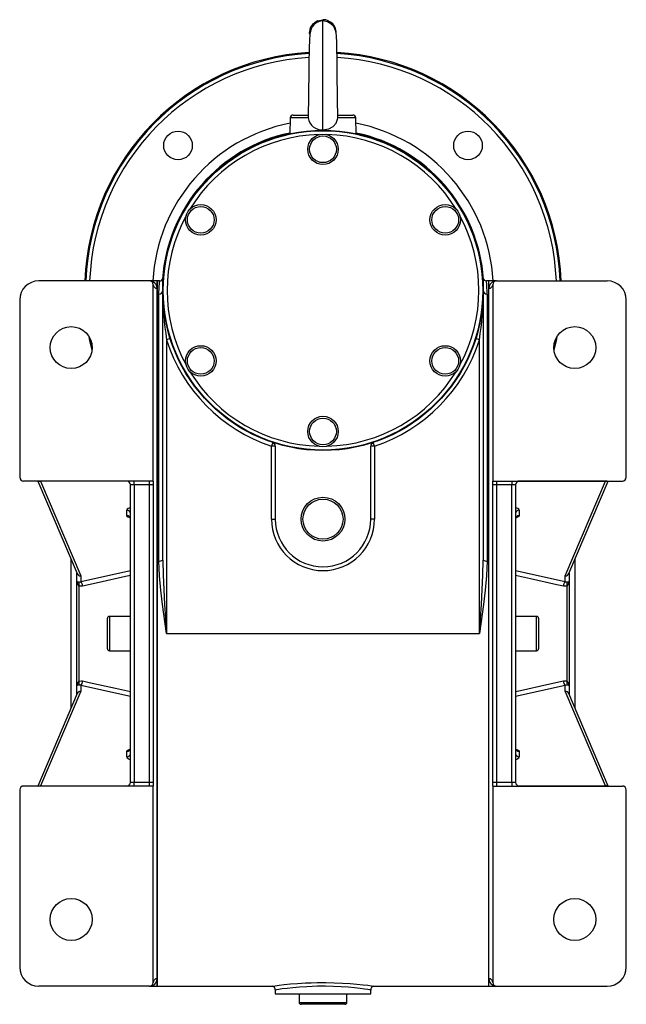
# Model space of a CAD drawing. Extents: x -852 to 1359, y -852 to 852.
# Drawn here: x 1041 to 1359, y -258 to 258 of the extents above; entities that cross this region are included whole.
import ezdxf

# ---------------------------------------------------------------- set-up
doc = ezdxf.new("R2010")
doc.units = 0
doc.linetypes.add('SLD-PLNÁ', pattern=[0])
doc.layers.add('VIDITELNE', color=2, linetype='SLD-PLNÁ')

msp = doc.modelspace()

# ---------------------------------------------------------------- linework, layer by layer
at = {"layer": 'VIDITELNE', "color": 2, "linetype": 'SLD-PLNÁ'}
for p, q in [((1200, 200.46), (1200, 258.24)), ((1202.34, 257.76), (1201.37, 258.11)), ((1182.77, 206.68), (1182.56, 198.41)), ((1192.26, 206.68), (1182.77, 206.68)), ((1184.37, 208.24), (1192.39, 208.24)), ((1207.6, 208.24), (1215.63, 208.24)), ((1217.23, 206.68), (1207.74, 206.68)), ((1217.44, 198.41), (1217.23, 206.68)), ((1175, 196.46), (1175, 196.43)), ((1225, 196.43), (1225, 196.46)), ((1109, 121.24), (1051, 121.24)), ((1113, 121.24), (1109, 121.24)), ((1111, 16.24), (1111, 119.24)), ((1114.27, 121.24), (1113, 121.24)), ((1113, 121.24), (1113, 117.28)), ((1113, -63.76), (1113, 121.24)), ((1287, 121.24), (1285.73, 121.24)), ((1291, 121.24), (1287, 121.24)), ((1287, 117.28), (1287, 121.24)), ((1287, -63.76), (1287, 121.24)), ((1289, 119.24), (1289, 16.24)), ((1291, 121.24), (1349, 121.24)), ((1113, 117.28), (1113, -244.8)), ((1114, -25.7), (1114, 114.31)), ((1116, -25.29), (1116, 116.24)), ((1284, 116.24), (1284, -25.29)), ((1286, 114.31), (1286, -25.7)), ((1287, -244.8), (1287, 117.28)), ((1041, 111.24), (1041, 18.24)), ((1359, 18.24), (1359, 111.24)), ((1078.93, 87.48), (1078.39, 89.84)), ((1119.91, 90.92), (1118, 90.32)), ((1118, 90.32), (1118, -63.76)), ((1282, 90.32), (1280.09, 90.92)), ((1282, -63.76), (1282, 90.32)), ((1321.61, 89.84), (1321.07, 87.48)), ((1173.63, 36.49), (1173, 34.59)), ((1227, 34.59), (1226.37, 36.49)), ((1175, 34.59), (1173, 34.59)), ((1173, -3.76), (1173, 34.59)), ((1175, 34.59), (1175, -3.76)), ((1225, -3.76), (1225, 34.59)), ((1227, 34.59), (1225, 34.59)), ((1227, 34.59), (1227, -3.76)), ((1101, 16.24), (1043, 16.24)), ((1050.45, 16.24), (1071.14, -32.35)), ((1051.9, 16.24), (1051.9, 16.1)), ((1051.9, 16.1), (1073, -33.47)), ((1097.75, 16.1), (1051.9, 16.1)), ((1101, 14.24), (1101, 16.24)), ((1109, 16.24), (1101, 16.24)), ((1109, 14.24), (1109, 16.24)), ((1111, 16.24), (1109, 16.24)), ((1111, 16.24), (1111, 14.24)), ((1289, 16.24), (1291, 16.24)), ((1289, 14.24), (1289, 16.24)), ((1291, 16.24), (1299, 16.24)), ((1291, 16.24), (1291, 14.24)), ((1299, 16.24), (1299, 14.24)), ((1299, 16.24), (1357, 16.24)), ((1348.1, 16.1), (1302.25, 16.1)), ((1327, -33.47), (1348.1, 16.1)), ((1328.86, -32.35), (1349.55, 16.24)), ((1348.1, 16.24), (1348.1, 16.1)), ((1101, 14.24), (1099, 14.24)), ((1099, -141.76), (1099, 14.24)), ((1109, 14.24), (1101, 14.24)), ((1101, 14.24), (1101, -141.76)), ((1111, 14.24), (1109, 14.24)), ((1109, -141.76), (1109, 14.24)), ((1111, 14.24), (1111, -141.76)), ((1291, 14.24), (1289, 14.24)), ((1289, -141.76), (1289, 14.24)), ((1299, 14.24), (1291, 14.24)), ((1291, 14.24), (1291, -141.76)), ((1301, 14.24), (1299, 14.24)), ((1299, -141.76), (1299, 14.24)), ((1301, 14.24), (1301, -141.76)), ((1097.1, -1.84), (1097.1, 0.87)), ((1302.9, 0.87), (1302.9, -1.84)), ((1173, -3.76), (1175, -3.76)), ((1227, -3.76), (1225, -3.76)), ((1068, -63.76), (1068, -24.98)), ((1332, -24.98), (1332, -102.54)), ((1073, -36.55), (1099, -30.78)), ((1301, -30.78), (1327, -36.55)), ((1071, -36.36), (1071, -32.03)), ((1073, -33.47), (1073, -36.55)), ((1327, -36.55), (1327, -33.47)), ((1329, -32.03), (1329, -36.36)), ((1071, -91.16), (1071, -36.36)), ((1072, -38.85), (1072, -88.67)), ((1328, -88.67), (1328, -38.85)), ((1329, -36.36), (1329, -91.16)), ((1087, -71.76), (1087, -55.76)), ((1099, -54.76), (1088, -54.76)), ((1088, -54.76), (1088, -72.76)), ((1312, -54.76), (1301, -54.76)), ((1312, -72.76), (1312, -54.76)), ((1313, -55.76), (1313, -71.76)), ((1068, -102.54), (1068, -63.76)), ((1113, -248.76), (1113, -63.76)), ((1118, -63.76), (1282, -63.76)), ((1287, -248.76), (1287, -63.76)), ((1088, -72.76), (1099, -72.76)), ((1301, -72.76), (1312, -72.76)), ((1071, -95.49), (1071, -91.16)), ((1073, -90.97), (1073, -94.05)), ((1099, -96.74), (1073, -90.97)), ((1327, -90.97), (1301, -96.74)), ((1327, -94.05), (1327, -90.97)), ((1329, -91.16), (1329, -95.49)), ((1071.14, -95.17), (1050.45, -143.76)), ((1073, -94.05), (1051.9, -143.62)), ((1348.1, -143.62), (1327, -94.05)), ((1349.55, -143.76), (1328.86, -95.17)), ((1097.1, -128.39), (1097.1, -125.68)), ((1302.9, -125.68), (1302.9, -128.39)), ((1101, -143.76), (1043, -143.76)), ((1051.9, -143.76), (1051.9, -143.62)), ((1051.9, -143.62), (1097.75, -143.62)), ((1099, -141.76), (1101, -141.76)), ((1101, -143.76), (1101, -141.76)), ((1101, -141.76), (1109, -141.76)), ((1109, -143.76), (1101, -143.76)), ((1109, -143.76), (1109, -141.76)), ((1109, -141.76), (1111, -141.76)), ((1111, -143.76), (1109, -143.76)), ((1111, -141.76), (1111, -143.76)), ((1111, -246.76), (1111, -143.76)), ((1289, -141.76), (1291, -141.76)), ((1289, -143.76), (1289, -141.76)), ((1289, -143.76), (1289, -246.76)), ((1289, -143.76), (1291, -143.76)), ((1291, -141.76), (1299, -141.76)), ((1291, -141.76), (1291, -143.76)), ((1291, -143.76), (1299, -143.76)), ((1299, -141.76), (1301, -141.76)), ((1299, -141.76), (1299, -143.76)), ((1299, -143.76), (1357, -143.76)), ((1302.25, -143.62), (1348.1, -143.62)), ((1348.1, -143.76), (1348.1, -143.62)), ((1041, -145.76), (1041, -238.76)), ((1359, -238.76), (1359, -145.76)), ((1113, -244.8), (1113, -248.76)), ((1287, -248.76), (1287, -244.8)), ((1109, -248.76), (1051, -248.76)), ((1109, -248.76), (1113, -248.76)), ((1113, -248.76), (1173.07, -248.76)), ((1173.07, -248.75), (1173.06, -248.75)), ((1175, -250.75), (1175, -252.76)), ((1175, -252.76), (1225, -252.76)), ((1187.5, -252.76), (1187.5, -257.26)), ((1212.5, -257.26), (1212.5, -252.76)), ((1225, -252.76), (1225, -250.76)), ((1226.99, -248.76), (1287, -248.76)), ((1287, -248.76), (1291, -248.76)), ((1291, -248.76), (1349, -248.76)), ((1187.5, -257.26), (1200, -257.26)), ((1200, -257.26), (1212.5, -257.26)), ((1200, -258.26), (1188.5, -258.26)), ((1211.5, -258.26), (1200, -258.26))]:
    msp.add_line(p, q, dxfattribs=at)
for points in [[(1200, 257.6), (1198.01, 257.28), (1196.4, 256.52), (1195.2, 255.53), (1194.36, 254.47), (1193.82, 253.45), (1193.39, 252.11), (1193.16, 250.87), (1192.85, 247.39), (1192.74, 243.61), (1192.69, 240.81), (1192.65, 237.9), (1192.61, 235), (1192.55, 230.9), (1192.51, 227.24), (1192.46, 223.25), (1192.4, 218.71), (1192.33, 213.93), (1192.29, 211.61), (1192.26, 209.64), (1192.24, 208.13), (1192.24, 207.89)], [(1193.12, 250.64), (1193, 251.24), (1193.53, 253.92), (1195.05, 256.19), (1197.32, 257.71), (1200, 258.24)], [(1197.03, 257.58), (1195.66, 256.61), (1195.64, 256.58)], [(1207.79, 207.57), (1207.77, 208.38), (1207.74, 209.99), (1207.68, 213.53), (1207.62, 217.36), (1207.57, 221.49), (1207.51, 225.8), (1207.46, 230.14), (1207.4, 234.39), (1207.34, 238.44), (1207.28, 242.18), (1207.24, 244.52), (1207.19, 246.86), (1207.11, 249.13), (1207.07, 249.97), (1206.96, 250.94), (1206.73, 252.09), (1206.26, 253.39), (1205.45, 254.77), (1204.16, 256.1), (1202.33, 257.15), (1200, 257.6)], [(1200, 200.46), (1203.04, 200.97), (1205.41, 202.27), (1206.85, 203.91), (1207.64, 205.99), (1207.74, 206.68)], [(1207.74, 206.68), (1207.78, 207.2), (1207.78, 207.57)], [(1114, 114.31), (1114.07, 117.85), (1114.2, 120.15), (1114.28, 121.19), (1114.27, 121.11)], [(1078.94, 85.1), (1077.82, 89.82), (1077.37, 92)], [(1322.63, 92), (1322.18, 89.82), (1321.06, 85.1)], [(1348.94, 16.24), (1348.62, 16.14), (1348.23, 16.1)], [(1099, -3.19), (1099.02, -3.18), (1099.03, -3.18), (1099.03, -3.17), (1099.02, -3.16), (1099, -3.15), (1098.89, -3.11), (1098.44, -2.97), (1097.69, -2.64), (1097.19, -2.16), (1097.1, -1.84)], [(1098.68, -2.77), (1098.67, -2.77), (1098.77, -2.88), (1098.95, -3.23), (1098.96, -3.6)], [(1302.9, -1.84), (1302.68, -2.34), (1302.05, -2.78), (1301.68, -2.93), (1301.27, -3.06), (1301.05, -3.13), (1301, -3.15), (1300.98, -3.16), (1300.97, -3.17), (1300.97, -3.18), (1300.99, -3.18), (1301, -3.19)], [(1301.02, -3.58), (1301.01, -3.46), (1301.17, -2.96), (1301.31, -2.78), (1301.31, -2.78)], [(1118, -63.76), (1117.99, -63.68), (1115.85, -48.62), (1114.95, -41.04), (1114.28, -33.48), (1114, -25.7)], [(1116, -25.29), (1116.14, -33.15), (1116.92, -48.39), (1117.99, -63.67), (1118, -63.76)], [(1282, -63.76), (1282.01, -63.67), (1283.08, -48.42), (1283.86, -33.15), (1284, -25.29)], [(1286, -25.7), (1285.72, -33.48), (1285.06, -40.98), (1284.17, -48.5), (1282.01, -63.68), (1282, -63.76)], [(1099, -33.39), (1096.54, -33.93), (1082.69, -36.99), (1074, -38.91)], [(1326, -38.91), (1322.54, -38.14), (1308.7, -35.09), (1301, -33.39)], [(1071, -36.36), (1071, -36.37), (1071.09, -36.48), (1071.47, -36.63), (1072, -36.73)], [(1072, -36.73), (1072.27, -36.74), (1073, -36.55)], [(1074, -38.91), (1072.54, -38.97), (1072, -38.85)], [(1328, -38.85), (1326.6, -39), (1326, -38.91)], [(1327, -36.55), (1327.3, -36.66), (1328, -36.73)], [(1328, -36.73), (1328.53, -36.63), (1328.91, -36.48), (1329, -36.37), (1329, -36.36)], [(1072, -90.79), (1071.47, -90.89), (1071.09, -91.04), (1071, -91.16), (1071, -91.16)], [(1072, -88.67), (1073.4, -88.52), (1074, -88.61)], [(1073, -90.97), (1072.7, -90.86), (1072, -90.79)], [(1074, -88.61), (1077.46, -89.38), (1091.3, -92.43), (1099, -94.13)], [(1301, -94.13), (1303.46, -93.59), (1317.31, -90.53), (1326, -88.61)], [(1326, -88.61), (1327.46, -88.55), (1328, -88.67)], [(1328, -90.79), (1327.73, -90.78), (1327, -90.97)], [(1329, -91.16), (1329, -91.16), (1328.91, -91.04), (1328.53, -90.89), (1328, -90.79)], [(1098.98, -123.94), (1098.99, -124.06), (1098.83, -124.56), (1098.69, -124.74), (1098.69, -124.74)], [(1301.32, -124.75), (1301.33, -124.75), (1301.23, -124.65), (1301.05, -124.29), (1301.04, -123.92)], [(1097.1, -125.68), (1097.32, -125.18), (1097.95, -124.74), (1098.32, -124.59), (1098.73, -124.46), (1098.95, -124.39), (1099, -124.37), (1099.02, -124.36), (1099.03, -124.35), (1099.03, -124.34), (1099.01, -124.34), (1099, -124.33)], [(1301, -124.33), (1300.98, -124.34), (1300.97, -124.34), (1300.97, -124.35), (1300.98, -124.36), (1301, -124.37), (1301.11, -124.41), (1301.56, -124.55), (1302.31, -124.88), (1302.81, -125.36), (1302.9, -125.68)], [(1051.06, -143.76), (1051.38, -143.66), (1051.77, -143.62)], [(1173.06, -248.75), (1173.03, -248.76), (1173.62, -248.67), (1174.92, -248.5), (1176.96, -248.24), (1179.6, -247.93), (1182.88, -247.6), (1186.58, -247.3), (1190.78, -247.05), (1193.8, -246.92), (1196.95, -246.85), (1201.4, -246.83), (1205.93, -246.92), (1210.17, -247.1), (1214.24, -247.36), (1217.82, -247.67), (1221, -248), (1223.52, -248.29), (1225.44, -248.54), (1226.59, -248.7), (1227, -248.76), (1226.99, -248.76)], [(1224.99, -250.76), (1225, -250.76), (1224.63, -250.7), (1223.56, -250.54), (1221.81, -250.29), (1219.45, -249.99), (1216.55, -249.66), (1213.19, -249.35), (1209.47, -249.08), (1205.49, -248.9), (1201.35, -248.81), (1197.18, -248.83), (1194.28, -248.9), (1191.46, -249.03), (1187.63, -249.28), (1184.15, -249.59), (1181.15, -249.92), (1178.67, -250.23), (1176.8, -250.49), (1175.57, -250.67), (1175.03, -250.76), (1175.07, -250.75)]]:
    msp.add_lwpolyline(points, dxfattribs=at)
for centre, radius in [((1200, 116.24), 84), ((1200, 116.24), 83.75), ((1123.99, 192.25), 7.5), ((1200, 190.24), 8), ((1200, 190.24), 7), ((1276.01, 192.25), 7.5), ((1135.91, 153.24), 8), ((1135.91, 153.24), 7), ((1264.09, 153.24), 8), ((1264.09, 153.24), 7), ((1068, 86.24), 11), ((1332, 86.24), 11), ((1135.91, 79.24), 8), ((1135.91, 79.24), 7), ((1264.09, 79.24), 8), ((1264.09, 79.24), 7), ((1200, 42.24), 8), ((1200, 42.24), 7), ((1200, -3.76), 11.5), ((1200, -3.76), 10.5), ((1068, -213.76), 11), ((1332, -213.76), 11)]:
    msp.add_circle(centre, radius, dxfattribs=at)
for centre, radius, start, end in [((1200, 251.24), 7, 356.5943, 90), ((1200, 116.24), 125, 93.3531, 177.7076), ((1200, 116.24), 124.44, 93.3717, 177.6972), ((1200, 116.24), 122.44, 93.4395, 177.6596), ((1200, 116.24), 125, 2.2924, 86.6445), ((1200, 116.24), 124.44, 2.3028, 86.625), ((1200, 116.24), 122.44, 2.3404, 86.5564), ((1184.37, 206.64), 1.6, 90, 178.5), ((1196.57, 207.32), 4.36, 172.6008, 188.4783), ((1199.49, 207.76), 7.32, 188.4864, 273.9759), ((1215.63, 206.64), 1.6, 1.5, 90), ((1200, 116.24), 89.37, 101.1604, 176.7929), ((1200, 116.24), 89.37, 3.2071, 78.8396), ((1200, 116.24), 84.38, 101.9232, 175.9218), ((1200, 116.24), 81.75, 91.4492, 148.5508), ((1200, 116.24), 81.75, 31.4492, 88.5508), ((1200, 116.24), 84.38, 3.977, 78.0768), ((1200, 116.24), 81.75, 151.4492, 208.5508), ((1200, 116.24), 81.75, 331.4492, 28.5508), ((1051, 111.24), 10, 90, 180), ((1109, 119.24), 2, 0, 90), ((1109.02, 117.26), 3.98, 0.3426, 90.2735), ((1112.98, 119.26), 1.98, 180.6261, 270.6127), ((1114.42, 123.06), 1.81, 266.0373, 345.9712), ((1285.6, 123.13), 1.86, 196.0886, 273.8141), ((1202.22, 114.33), 83.78, 359.9901, 4.6393), ((1290.98, 117.26), 3.98, 89.7691, 179.6148), ((1287.02, 119.26), 1.98, 269.3873, 359.3739), ((1291, 119.24), 2, 90, 180), ((1349, 111.24), 10, 0, 90), ((1114.04, 116.28), 1.96, 268.9281, 358.8865), ((1283.55, 116.13), 167.55, 179.9617, 188.8617), ((1116.45, 116.13), 167.55, 351.1383, 0.0383), ((1285.96, 116.28), 1.96, 181.1135, 271.0719), ((1200, 116.24), 86, 197.5435, 251.7024), ((1200, 116.24), 86, 288.2976, 342.4565), ((1200, 116.24), 81.75, 211.4492, 268.5508), ((1200, 116.24), 81.75, 271.4492, 328.5508), ((1173, 34.59), 2, 0, 71.7024), ((1227, 34.59), 2, 108.2976, 180), ((1043, 18.24), 2, 180, 270), ((1051.77, 17.93), 1.83, 247.3949, 269.9265), ((1051.58, 16.06), 0.188, 11.5078, 71.5379), ((1051.76, 13.7), 2.4, 86.7344, 89.9553), ((1097, 14.24), 2, 0, 90), ((1303, 14.24), 2, 90, 180), ((1348.24, 13.7), 2.4, 90.0447, 93.2656), ((1348.42, 16.06), 0.188, 108.4621, 168.4922), ((1357, 18.24), 2, 270, 0), ((1099.02, 0.09), 2.07, 89.1932, 157.9299), ((1097.17, -0.96), 1.83, 2.3555, 92.1761), ((1300.94, 0.02), 2.14, 23.239, 89.638), ((1302.83, -0.96), 1.83, 87.8239, 177.6445), ((1097.17, -3.68), 1.83, 2.3555, 92.1761), ((1200, -3.76), 27, 180, 0), ((1200, -3.76), 25, 180, 0), ((1302.83, -3.68), 1.83, 87.8239, 177.6445), ((1114.48, -22.96), 2.78, 260.0837, 303.1664), ((1285.52, -22.96), 2.78, 236.8336, 279.9163), ((1072.89, -31.54), 1.93, 204.7091, 273.241), ((1327.11, -31.54), 1.93, 266.759, 335.2909), ((1074.34, -36.46), 3.34, 178.3209, 225.5608), ((1069.76, -37.79), 2.48, 334.7284, 25.2716), ((1070.8, -38.87), 3.2, 359.3515, 46.5972), ((1329.2, -38.87), 3.2, 133.4028, 180.6485), ((1330.24, -37.79), 2.48, 154.7284, 205.2716), ((1325.66, -36.46), 3.34, 314.4392, 1.6791), ((1088, -55.76), 1, 90, 180), ((1312, -55.76), 1, 0, 90), ((1088, -71.76), 1, 180, 270), ((1312, -71.76), 1, 270, 0), ((1074.34, -91.06), 3.34, 134.4392, 181.6791), ((1069.76, -89.73), 2.48, 334.7284, 25.2716), ((1070.8, -88.65), 3.2, 313.4028, 0.6485), ((1329.2, -88.65), 3.2, 179.3515, 226.5972), ((1330.24, -89.73), 2.48, 154.7284, 205.2716), ((1325.66, -91.06), 3.34, 358.3209, 45.5608), ((1072.89, -95.98), 1.93, 86.759, 155.2909), ((1327.11, -95.98), 1.93, 24.7091, 93.241), ((1097.17, -123.84), 1.83, 267.8239, 357.6445), ((1302.83, -123.84), 1.83, 182.3555, 272.1761), ((1097.17, -126.56), 1.83, 267.8239, 357.6445), ((1099.06, -127.54), 2.14, 203.239, 269.638), ((1300.98, -127.61), 2.07, 269.1932, 337.9299), ((1302.83, -126.56), 1.83, 182.3555, 272.1761), ((1043, -145.76), 2, 90, 180), ((1051.58, -143.58), 0.188, 288.4621, 348.4922), ((1051.76, -141.22), 2.4, 270.0447, 273.2656), ((1097, -141.76), 2, 270, 0), ((1303, -141.76), 2, 180, 270), ((1348.24, -141.22), 2.4, 266.7344, 269.9553), ((1348.42, -143.58), 0.188, 191.5078, 251.5379), ((1348.23, -145.45), 1.83, 67.3949, 89.9265), ((1357, -145.76), 2, 0, 90), ((1051, -238.76), 10, 180, 270), ((1349, -238.76), 10, 270, 0), ((1109.02, -244.78), 3.98, 269.7691, 359.6148), ((1109, -246.76), 2, 270, 0), ((1112.98, -246.78), 1.98, 89.3873, 179.3739), ((1287.02, -246.78), 1.98, 0.6261, 90.6127), ((1290.98, -244.78), 3.98, 180.3426, 270.2735), ((1291, -246.76), 2, 180, 270), ((1173.18, -250.6), 1.79, 355.3406, 82.5514), ((1226.91, -250.66), 1.88, 98.1388, 182.9957), ((1188.5, -257.26), 1, 180, 270), ((1211.5, -257.26), 1, 270, 0)]:
    msp.add_arc(centre, radius, start, end, dxfattribs=at)

doc.saveas('drawing.dxf')
